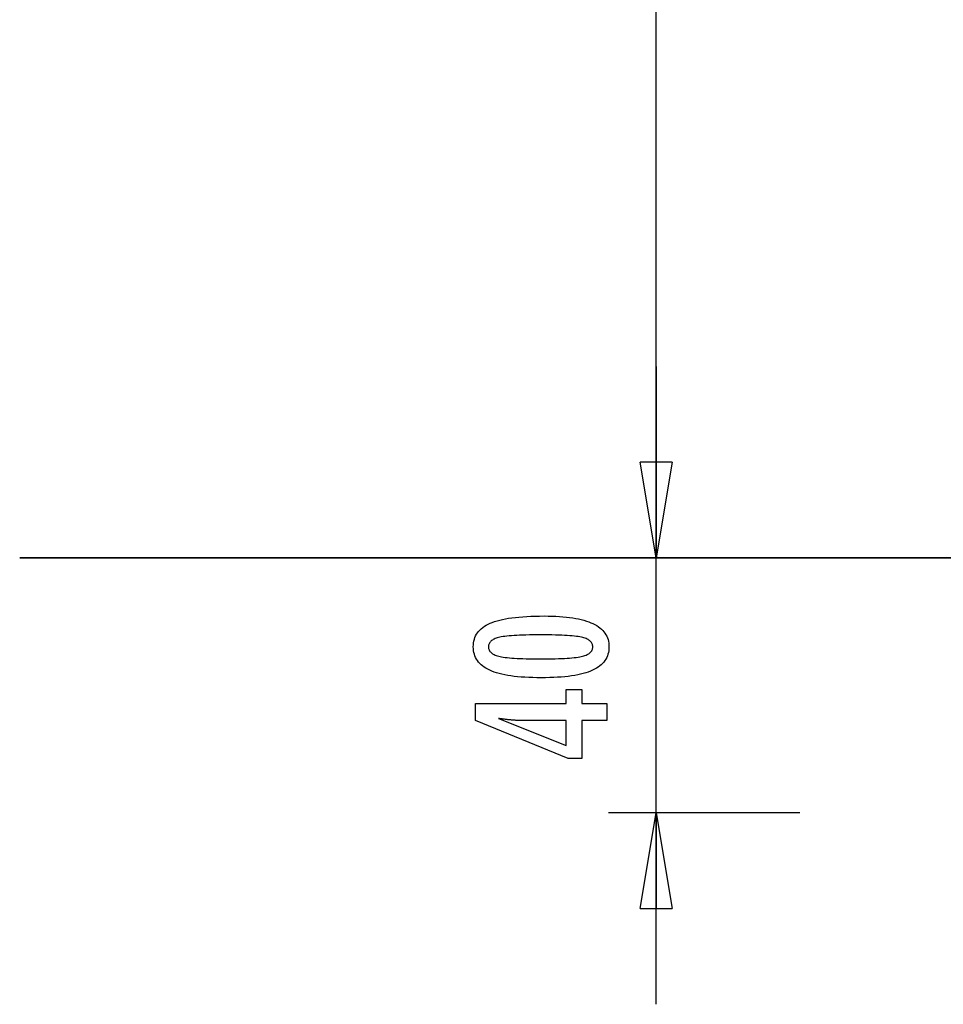
# Model space of a CAD drawing. Extents: x -37.2 to 25.8, y 26.7 to 75.6.
# Drawn here: x -37.2 to -22.7, y 26.7 to 42.2 of the extents above; entities that cross this region are included whole.
import ezdxf

# ---------------------------------------------------------------- set-up
doc = ezdxf.new("R2010")
doc.units = 0
doc.layers.get('0').update_dxf_attribs({"linetype": 'CONTINUOUS'})

msp = doc.modelspace()

# ---------------------------------------------------------------- linework, layer by layer
at = {"color": 0}
for points in [[(-27.246, 33.7477), (-27.246, 54.6498)], [(-27.246, 33.7477), (-27.246, 54.6498)], [(-27.246, 33.7477), (-27.246, 54.6498)], [(-27.246, 33.7477), (-27.246, 54.6498)], [(-27.246, 33.7477), (-27.246, 54.6498)], [(-27.246, 33.7477), (-27.246, 54.6498)], [(-27.246, 33.7477), (-27.246, 54.6498)], [(-27.246, 33.7477), (-27.246, 54.6498)], [(-27.246, 33.7477), (-27.246, 54.6498)], [(-27.246, 33.7477), (-27.246, 54.6498)], [(-27.246, 33.7477), (-27.246, 54.6498)], [(-27.246, 33.7477), (-27.246, 54.6498)], [(-27.246, 33.7477), (-27.246, 54.6498)], [(-27.246, 33.7477), (-27.246, 54.6498)], [(-27.246, 33.7477), (-27.246, 54.6498)], [(-27.246, 33.7477), (-27.246, 54.6498)], [(-27.246, 33.7477), (-27.246, 54.6498)], [(-27.246, 33.7477), (-27.246, 54.6498)], [(-27.246, 33.7477), (-27.246, 54.6498)], [(-27.246, 33.7477), (-27.246, 54.6498)], [(-27.246, 33.7477), (-27.246, 54.6498)], [(-27.246, 36.7477), (-27.246, 36.7477)], [(-27.246, 36.7477), (-27.246, 33.7477)], [(-27.246, 36.7477), (-27.246, 33.7477)], [(-27.246, 36.7477), (-27.246, 33.7477)], [(-27.246, 36.7477), (-27.246, 33.7477)], [(-27.246, 36.7477), (-27.246, 33.7477)], [(-27.246, 36.7477), (-27.246, 33.7477)], [(-27.246, 36.7477), (-27.246, 33.7477)], [(-27.246, 36.7477), (-27.246, 33.7477)], [(-27.246, 36.7477), (-27.246, 33.7477)], [(-27.246, 36.7477), (-27.246, 33.7477)], [(-27.246, 36.7477), (-27.246, 33.7477)], [(-27.246, 36.7477), (-27.246, 33.7477)], [(-27.246, 36.7477), (-27.246, 33.7477)], [(-27.246, 36.7477), (-27.246, 33.7477)], [(-27.246, 36.7477), (-27.246, 33.7477)], [(-27.246, 36.7477), (-27.246, 33.7477)], [(-27.246, 36.7477), (-27.246, 33.7477)], [(-27.246, 36.7477), (-27.246, 33.7477)], [(-27.246, 36.7477), (-27.246, 33.7477)], [(-27.246, 36.7477), (-27.246, 33.7477)], [(-27.246, 36.7477), (-27.246, 33.7477)], [(-27.496, 35.2477), (-27.496, 35.2477)], [(-27.246, 33.7477), (-27.496, 35.2477)], [(-27.246, 33.7477), (-27.496, 35.2477)], [(-27.246, 33.7477), (-27.496, 35.2477)], [(-27.246, 33.7477), (-27.496, 35.2477)], [(-27.246, 33.7477), (-27.496, 35.2477)], [(-27.246, 33.7477), (-27.496, 35.2477)], [(-27.246, 33.7477), (-27.496, 35.2477)], [(-27.246, 33.7477), (-27.496, 35.2477)], [(-27.246, 33.7477), (-27.496, 35.2477)], [(-27.246, 33.7477), (-27.496, 35.2477)], [(-27.246, 33.7477), (-27.496, 35.2477)], [(-27.246, 33.7477), (-27.496, 35.2477)], [(-27.246, 33.7477), (-27.496, 35.2477)], [(-27.246, 33.7477), (-27.496, 35.2477)], [(-27.246, 33.7477), (-27.496, 35.2477)], [(-27.246, 33.7477), (-27.496, 35.2477)], [(-27.246, 33.7477), (-27.496, 35.2477)], [(-27.246, 33.7477), (-27.496, 35.2477)], [(-27.246, 33.7477), (-27.496, 35.2477)], [(-27.246, 33.7477), (-27.496, 35.2477)], [(-27.246, 33.7477), (-27.496, 35.2477)], [(-27.496, 35.2477), (-27.496, 35.2477)], [(-26.996, 35.2477), (-27.496, 35.2477)], [(-26.996, 35.2477), (-27.496, 35.2477)], [(-26.996, 35.2477), (-27.496, 35.2477)], [(-26.996, 35.2477), (-27.496, 35.2477)], [(-26.996, 35.2477), (-27.496, 35.2477)], [(-26.996, 35.2477), (-27.496, 35.2477)], [(-26.996, 35.2477), (-27.496, 35.2477)], [(-26.996, 35.2477), (-27.496, 35.2477)], [(-26.996, 35.2477), (-27.496, 35.2477)], [(-26.996, 35.2477), (-27.496, 35.2477)], [(-26.996, 35.2477), (-27.496, 35.2477)], [(-26.996, 35.2477), (-27.496, 35.2477)], [(-26.996, 35.2477), (-27.496, 35.2477)], [(-26.996, 35.2477), (-27.496, 35.2477)], [(-26.996, 35.2477), (-27.496, 35.2477)], [(-26.996, 35.2477), (-27.496, 35.2477)], [(-26.996, 35.2477), (-27.496, 35.2477)], [(-26.996, 35.2477), (-27.496, 35.2477)], [(-26.996, 35.2477), (-27.496, 35.2477)], [(-26.996, 35.2477), (-27.496, 35.2477)], [(-26.996, 35.2477), (-27.496, 35.2477)], [(-27.496, 35.2477), (-27.496, 35.2477)], [(-27.246, 33.7477), (-27.496, 35.2477)], [(-27.246, 33.7477), (-27.496, 35.2477)], [(-27.246, 33.7477), (-27.496, 35.2477)], [(-27.246, 33.7477), (-27.496, 35.2477)], [(-27.246, 33.7477), (-27.496, 35.2477)], [(-27.246, 33.7477), (-27.496, 35.2477)], [(-27.246, 33.7477), (-27.496, 35.2477)], [(-27.246, 33.7477), (-27.496, 35.2477)], [(-27.246, 33.7477), (-27.496, 35.2477)], [(-27.246, 33.7477), (-27.496, 35.2477)], [(-27.246, 33.7477), (-27.496, 35.2477)], [(-27.246, 33.7477), (-27.496, 35.2477)], [(-27.246, 33.7477), (-27.496, 35.2477)], [(-27.246, 33.7477), (-27.496, 35.2477)], [(-27.246, 33.7477), (-27.496, 35.2477)], [(-27.246, 33.7477), (-27.496, 35.2477)], [(-27.246, 33.7477), (-27.496, 35.2477)], [(-27.246, 33.7477), (-27.496, 35.2477)], [(-27.246, 33.7477), (-27.496, 35.2477)], [(-27.246, 33.7477), (-27.496, 35.2477)], [(-27.246, 33.7477), (-27.496, 35.2477)], [(-27.496, 35.2477), (-27.496, 35.2477)], [(-26.996, 35.2477), (-27.496, 35.2477)], [(-26.996, 35.2477), (-27.496, 35.2477)], [(-26.996, 35.2477), (-27.496, 35.2477)], [(-26.996, 35.2477), (-27.496, 35.2477)], [(-26.996, 35.2477), (-27.496, 35.2477)], [(-26.996, 35.2477), (-27.496, 35.2477)], [(-26.996, 35.2477), (-27.496, 35.2477)], [(-26.996, 35.2477), (-27.496, 35.2477)], [(-26.996, 35.2477), (-27.496, 35.2477)], [(-26.996, 35.2477), (-27.496, 35.2477)], [(-26.996, 35.2477), (-27.496, 35.2477)], [(-26.996, 35.2477), (-27.496, 35.2477)], [(-26.996, 35.2477), (-27.496, 35.2477)], [(-26.996, 35.2477), (-27.496, 35.2477)], [(-26.996, 35.2477), (-27.496, 35.2477)], [(-26.996, 35.2477), (-27.496, 35.2477)], [(-26.996, 35.2477), (-27.496, 35.2477)], [(-26.996, 35.2477), (-27.496, 35.2477)], [(-26.996, 35.2477), (-27.496, 35.2477)], [(-26.996, 35.2477), (-27.496, 35.2477)], [(-26.996, 35.2477), (-27.496, 35.2477)], [(-26.996, 35.2477), (-27.246, 33.7477)], [(-26.996, 35.2477), (-27.246, 33.7477)], [(-26.996, 35.2477), (-27.246, 33.7477)], [(-26.996, 35.2477), (-27.246, 33.7477)], [(-26.996, 35.2477), (-27.246, 33.7477)], [(-26.996, 35.2477), (-27.246, 33.7477)], [(-26.996, 35.2477), (-27.246, 33.7477)], [(-26.996, 35.2477), (-27.246, 33.7477)], [(-26.996, 35.2477), (-27.246, 33.7477)], [(-26.996, 35.2477), (-27.246, 33.7477)], [(-26.996, 35.2477), (-27.246, 33.7477)], [(-26.996, 35.2477), (-27.246, 33.7477)], [(-26.996, 35.2477), (-27.246, 33.7477)], [(-26.996, 35.2477), (-27.246, 33.7477)], [(-26.996, 35.2477), (-27.246, 33.7477)], [(-26.996, 35.2477), (-27.246, 33.7477)], [(-26.996, 35.2477), (-27.246, 33.7477)], [(-26.996, 35.2477), (-27.246, 33.7477)], [(-26.996, 35.2477), (-27.246, 33.7477)], [(-26.996, 35.2477), (-27.246, 33.7477)], [(-26.996, 35.2477), (-27.246, 33.7477)], [(-27.246, 35.2477), (-27.246, 35.2477)], [(-27.246, 33.7477), (-27.246, 35.2477)], [(-27.246, 33.7477), (-27.246, 35.2477)], [(-27.246, 33.7477), (-27.246, 35.2477)], [(-27.246, 33.7477), (-27.246, 35.2477)], [(-27.246, 33.7477), (-27.246, 35.2477)], [(-27.246, 33.7477), (-27.246, 35.2477)], [(-27.246, 33.7477), (-27.246, 35.2477)], [(-27.246, 33.7477), (-27.246, 35.2477)], [(-27.246, 33.7477), (-27.246, 35.2477)], [(-27.246, 33.7477), (-27.246, 35.2477)], [(-27.246, 33.7477), (-27.246, 35.2477)], [(-27.246, 33.7477), (-27.246, 35.2477)], [(-27.246, 33.7477), (-27.246, 35.2477)], [(-27.246, 33.7477), (-27.246, 35.2477)], [(-27.246, 33.7477), (-27.246, 35.2477)], [(-27.246, 33.7477), (-27.246, 35.2477)], [(-27.246, 33.7477), (-27.246, 35.2477)], [(-27.246, 33.7477), (-27.246, 35.2477)], [(-27.246, 33.7477), (-27.246, 35.2477)], [(-27.246, 33.7477), (-27.246, 35.2477)], [(-27.246, 33.7477), (-27.246, 35.2477)], [(-26.996, 35.2477), (-27.246, 33.7477)], [(-26.996, 35.2477), (-27.246, 33.7477)], [(-26.996, 35.2477), (-27.246, 33.7477)], [(-26.996, 35.2477), (-27.246, 33.7477)], [(-26.996, 35.2477), (-27.246, 33.7477)], [(-26.996, 35.2477), (-27.246, 33.7477)], [(-26.996, 35.2477), (-27.246, 33.7477)], [(-26.996, 35.2477), (-27.246, 33.7477)], [(-26.996, 35.2477), (-27.246, 33.7477)], [(-26.996, 35.2477), (-27.246, 33.7477)], [(-26.996, 35.2477), (-27.246, 33.7477)], [(-26.996, 35.2477), (-27.246, 33.7477)], [(-26.996, 35.2477), (-27.246, 33.7477)], [(-26.996, 35.2477), (-27.246, 33.7477)], [(-26.996, 35.2477), (-27.246, 33.7477)], [(-26.996, 35.2477), (-27.246, 33.7477)], [(-26.996, 35.2477), (-27.246, 33.7477)], [(-26.996, 35.2477), (-27.246, 33.7477)], [(-26.996, 35.2477), (-27.246, 33.7477)], [(-26.996, 35.2477), (-27.246, 33.7477)], [(-26.996, 35.2477), (-27.246, 33.7477)], [(-27.246, 35.2477), (-27.246, 35.2477)], [(-27.246, 33.7477), (-27.246, 35.2477)], [(-27.246, 33.7477), (-27.246, 35.2477)], [(-27.246, 33.7477), (-27.246, 35.2477)], [(-27.246, 33.7477), (-27.246, 35.2477)], [(-27.246, 33.7477), (-27.246, 35.2477)], [(-27.246, 33.7477), (-27.246, 35.2477)], [(-27.246, 33.7477), (-27.246, 35.2477)], [(-27.246, 33.7477), (-27.246, 35.2477)], [(-27.246, 33.7477), (-27.246, 35.2477)], [(-27.246, 33.7477), (-27.246, 35.2477)], [(-27.246, 33.7477), (-27.246, 35.2477)], [(-27.246, 33.7477), (-27.246, 35.2477)], [(-27.246, 33.7477), (-27.246, 35.2477)], [(-27.246, 33.7477), (-27.246, 35.2477)], [(-27.246, 33.7477), (-27.246, 35.2477)], [(-27.246, 33.7477), (-27.246, 35.2477)], [(-27.246, 33.7477), (-27.246, 35.2477)], [(-27.246, 33.7477), (-27.246, 35.2477)], [(-27.246, 33.7477), (-27.246, 35.2477)], [(-27.246, 33.7477), (-27.246, 35.2477)], [(-27.246, 33.7477), (-27.246, 35.2477)], [(-26.996, 35.2477), (-26.996, 35.2477)], [(-26.996, 35.2477), (-26.996, 35.2477)], [(-26.996, 35.2477), (-26.996, 35.2477)], [(-26.996, 35.2477), (-26.996, 35.2477)], [(-37.2191, 33.7477), (-37.2191, 33.7477)], [(-37.2191, 33.7467), (-37.2191, 33.7477)], [(-37.2191, 33.7467), (-37.2191, 33.7477)], [(-37.2191, 33.7467), (-37.2191, 33.7477)], [(-37.2191, 33.7467), (-37.2191, 33.7477)], [(-37.2191, 33.7467), (-37.2191, 33.7477)], [(-37.2191, 33.7467), (-37.2191, 33.7477)], [(-37.2191, 33.7467), (-37.2191, 33.7477)], [(-37.2191, 33.7467), (-37.2191, 33.7477)], [(-37.2191, 33.7467), (-37.2191, 33.7477)], [(-37.2191, 33.7467), (-37.2191, 33.7477)], [(-37.2191, 33.7467), (-37.2191, 33.7477)], [(-37.2191, 33.7467), (-37.2191, 33.7477)], [(-37.2191, 33.7467), (-37.2191, 33.7477)], [(-37.2191, 33.7467), (-37.2191, 33.7477)], [(-37.2191, 33.7467), (-37.2191, 33.7477)], [(-37.2191, 33.7467), (-37.2191, 33.7477)], [(-37.2191, 33.7467), (-37.2191, 33.7477)], [(-37.2191, 33.7467), (-37.2191, 33.7477)], [(-37.2191, 33.7467), (-37.2191, 33.7477)], [(-37.2191, 33.7467), (-37.2191, 33.7477)], [(-37.2191, 33.7467), (-37.2191, 33.7477)], [(-37.2191, 33.7477), (-37.2191, 33.7477)], [(-36.7515, 33.7477), (-37.2191, 33.7477)], [(-36.7515, 33.7477), (-37.2191, 33.7477)], [(-36.7515, 33.7477), (-37.2191, 33.7477)], [(-36.7515, 33.7477), (-37.2191, 33.7477)], [(-36.7515, 33.7477), (-37.2191, 33.7477)], [(-36.7515, 33.7477), (-37.2191, 33.7477)], [(-36.7515, 33.7477), (-37.2191, 33.7477)], [(-36.7515, 33.7477), (-37.2191, 33.7477)], [(-36.7515, 33.7477), (-37.2191, 33.7477)], [(-36.7515, 33.7477), (-37.2191, 33.7477)], [(-36.7515, 33.7477), (-37.2191, 33.7477)], [(-36.7515, 33.7477), (-37.2191, 33.7477)], [(-36.7515, 33.7477), (-37.2191, 33.7477)], [(-36.7515, 33.7477), (-37.2191, 33.7477)], [(-36.7515, 33.7477), (-37.2191, 33.7477)], [(-36.7515, 33.7477), (-37.2191, 33.7477)], [(-36.7515, 33.7477), (-37.2191, 33.7477)], [(-36.7515, 33.7477), (-37.2191, 33.7477)], [(-36.7515, 33.7477), (-37.2191, 33.7477)], [(-36.7515, 33.7477), (-37.2191, 33.7477)], [(-36.7515, 33.7477), (-37.2191, 33.7477)], [(-37.2191, 33.7467), (-37.2191, 33.7467)], [(-37.2191, 33.7467), (-37.2191, 33.7467)], [(-37.2191, 33.7467), (-36.7515, 33.7467)], [(-37.2191, 33.7467), (-36.7515, 33.7467)], [(-37.2191, 33.7467), (-36.7515, 33.7467)], [(-37.2191, 33.7467), (-36.7515, 33.7467)], [(-37.2191, 33.7467), (-36.7515, 33.7467)], [(-37.2191, 33.7467), (-36.7515, 33.7467)], [(-37.2191, 33.7467), (-36.7515, 33.7467)], [(-37.2191, 33.7467), (-36.7515, 33.7467)], [(-37.2191, 33.7467), (-36.7515, 33.7467)], [(-37.2191, 33.7467), (-36.7515, 33.7467)], [(-37.2191, 33.7467), (-36.7515, 33.7467)], [(-37.2191, 33.7467), (-36.7515, 33.7467)], [(-37.2191, 33.7467), (-36.7515, 33.7467)], [(-37.2191, 33.7467), (-36.7515, 33.7467)], [(-37.2191, 33.7467), (-36.7515, 33.7467)], [(-37.2191, 33.7467), (-36.7515, 33.7467)], [(-37.2191, 33.7467), (-36.7515, 33.7467)], [(-37.2191, 33.7467), (-36.7515, 33.7467)], [(-37.2191, 33.7467), (-36.7515, 33.7467)], [(-37.2191, 33.7467), (-36.7515, 33.7467)], [(-37.2191, 33.7467), (-36.7515, 33.7467)], [(-36.7515, 33.7477), (-36.7515, 33.7477)], [(-36.7515, 33.7467), (-36.7515, 33.7477)], [(-36.7515, 33.7467), (-36.7515, 33.7477)], [(-36.7515, 33.7467), (-36.7515, 33.7477)], [(-36.7515, 33.7467), (-36.7515, 33.7477)], [(-36.7515, 33.7467), (-36.7515, 33.7477)], [(-36.7515, 33.7467), (-36.7515, 33.7477)], [(-36.7515, 33.7467), (-36.7515, 33.7477)], [(-36.7515, 33.7467), (-36.7515, 33.7477)], [(-36.7515, 33.7467), (-36.7515, 33.7477)], [(-36.7515, 33.7467), (-36.7515, 33.7477)], [(-36.7515, 33.7467), (-36.7515, 33.7477)], [(-36.7515, 33.7467), (-36.7515, 33.7477)], [(-36.7515, 33.7467), (-36.7515, 33.7477)], [(-36.7515, 33.7467), (-36.7515, 33.7477)], [(-36.7515, 33.7467), (-36.7515, 33.7477)], [(-36.7515, 33.7467), (-36.7515, 33.7477)], [(-36.7515, 33.7467), (-36.7515, 33.7477)], [(-36.7515, 33.7467), (-36.7515, 33.7477)], [(-36.7515, 33.7467), (-36.7515, 33.7477)], [(-36.7515, 33.7467), (-36.7515, 33.7477)], [(-36.7515, 33.7467), (-36.7515, 33.7477)], [(-36.7515, 33.7477), (-36.7515, 33.7477)], [(-36.7515, 33.7477), (-36.7515, 33.7477)], [(-32.994, 33.7477), (-36.7515, 33.7477)], [(-32.994, 33.7477), (-36.7515, 33.7477)], [(-32.994, 33.7477), (-36.7515, 33.7477)], [(-32.994, 33.7477), (-36.7515, 33.7477)], [(-32.994, 33.7477), (-36.7515, 33.7477)], [(-32.994, 33.7477), (-36.7515, 33.7477)], [(-32.994, 33.7477), (-36.7515, 33.7477)], [(-32.994, 33.7477), (-36.7515, 33.7477)], [(-32.994, 33.7477), (-36.7515, 33.7477)], [(-32.994, 33.7477), (-36.7515, 33.7477)], [(-32.994, 33.7477), (-36.7515, 33.7477)], [(-32.994, 33.7477), (-36.7515, 33.7477)], [(-32.994, 33.7477), (-36.7515, 33.7477)], [(-32.994, 33.7477), (-36.7515, 33.7477)], [(-32.994, 33.7477), (-36.7515, 33.7477)], [(-32.994, 33.7477), (-36.7515, 33.7477)], [(-32.994, 33.7477), (-36.7515, 33.7477)], [(-32.994, 33.7477), (-36.7515, 33.7477)], [(-32.994, 33.7477), (-36.7515, 33.7477)], [(-32.994, 33.7477), (-36.7515, 33.7477)], [(-32.994, 33.7477), (-36.7515, 33.7477)], [(-36.7515, 33.7467), (-36.7515, 33.7467)], [(-36.7515, 33.7467), (-36.7515, 33.7467)], [(-36.7515, 33.7467), (-36.7515, 33.7467)], [(-36.7515, 33.7467), (-32.994, 33.7467)], [(-36.7515, 33.7467), (-32.994, 33.7467)], [(-36.7515, 33.7467), (-32.994, 33.7467)], [(-36.7515, 33.7467), (-32.994, 33.7467)], [(-36.7515, 33.7467), (-32.994, 33.7467)], [(-36.7515, 33.7467), (-32.994, 33.7467)], [(-36.7515, 33.7467), (-32.994, 33.7467)], [(-36.7515, 33.7467), (-32.994, 33.7467)], [(-36.7515, 33.7467), (-32.994, 33.7467)], [(-36.7515, 33.7467), (-32.994, 33.7467)], [(-36.7515, 33.7467), (-32.994, 33.7467)], [(-36.7515, 33.7467), (-32.994, 33.7467)], [(-36.7515, 33.7467), (-32.994, 33.7467)], [(-36.7515, 33.7467), (-32.994, 33.7467)], [(-36.7515, 33.7467), (-32.994, 33.7467)], [(-36.7515, 33.7467), (-32.994, 33.7467)], [(-36.7515, 33.7467), (-32.994, 33.7467)], [(-36.7515, 33.7467), (-32.994, 33.7467)], [(-36.7515, 33.7467), (-32.994, 33.7467)], [(-36.7515, 33.7467), (-32.994, 33.7467)], [(-36.7515, 33.7467), (-32.994, 33.7467)], [(-32.994, 33.7477), (-32.994, 33.7477)], [(-32.994, 33.7477), (-32.994, 33.7477)], [(-28.4191, 33.7477), (-32.994, 33.7477)], [(-28.4191, 33.7477), (-32.994, 33.7477)], [(-28.4191, 33.7477), (-32.994, 33.7477)], [(-28.4191, 33.7477), (-32.994, 33.7477)], [(-28.4191, 33.7477), (-32.994, 33.7477)], [(-28.4191, 33.7477), (-32.994, 33.7477)], [(-28.4191, 33.7477), (-32.994, 33.7477)], [(-28.4191, 33.7477), (-32.994, 33.7477)], [(-28.4191, 33.7477), (-32.994, 33.7477)], [(-28.4191, 33.7477), (-32.994, 33.7477)], [(-28.4191, 33.7477), (-32.994, 33.7477)], [(-28.4191, 33.7477), (-32.994, 33.7477)], [(-28.4191, 33.7477), (-32.994, 33.7477)], [(-28.4191, 33.7477), (-32.994, 33.7477)], [(-28.4191, 33.7477), (-32.994, 33.7477)], [(-28.4191, 33.7477), (-32.994, 33.7477)], [(-28.4191, 33.7477), (-32.994, 33.7477)], [(-28.4191, 33.7477), (-32.994, 33.7477)], [(-28.4191, 33.7477), (-32.994, 33.7477)], [(-28.4191, 33.7477), (-32.994, 33.7477)], [(-28.4191, 33.7477), (-32.994, 33.7477)], [(-32.994, 33.7477), (-32.994, 33.7477)], [(-32.994, 33.7467), (-32.994, 33.7477)], [(-32.994, 33.7467), (-32.994, 33.7477)], [(-32.994, 33.7467), (-32.994, 33.7477)], [(-32.994, 33.7467), (-32.994, 33.7477)], [(-32.994, 33.7467), (-32.994, 33.7477)], [(-32.994, 33.7467), (-32.994, 33.7477)], [(-32.994, 33.7467), (-32.994, 33.7477)], [(-32.994, 33.7467), (-32.994, 33.7477)], [(-32.994, 33.7467), (-32.994, 33.7477)], [(-32.994, 33.7467), (-32.994, 33.7477)], [(-32.994, 33.7467), (-32.994, 33.7477)], [(-32.994, 33.7467), (-32.994, 33.7477)], [(-32.994, 33.7467), (-32.994, 33.7477)], [(-32.994, 33.7467), (-32.994, 33.7477)], [(-32.994, 33.7467), (-32.994, 33.7477)], [(-32.994, 33.7467), (-32.994, 33.7477)], [(-32.994, 33.7467), (-32.994, 33.7477)], [(-32.994, 33.7467), (-32.994, 33.7477)], [(-32.994, 33.7467), (-32.994, 33.7477)], [(-32.994, 33.7467), (-32.994, 33.7477)], [(-32.994, 33.7467), (-32.994, 33.7477)], [(-32.994, 33.7467), (-32.994, 33.7467)], [(-32.994, 33.7467), (-32.994, 33.7467)], [(-32.994, 33.7467), (-28.4191, 33.7467)], [(-32.994, 33.7467), (-28.4191, 33.7467)], [(-32.994, 33.7467), (-28.4191, 33.7467)], [(-32.994, 33.7467), (-28.4191, 33.7467)], [(-32.994, 33.7467), (-28.4191, 33.7467)], [(-32.994, 33.7467), (-28.4191, 33.7467)], [(-32.994, 33.7467), (-28.4191, 33.7467)], [(-32.994, 33.7467), (-28.4191, 33.7467)], [(-32.994, 33.7467), (-28.4191, 33.7467)], [(-32.994, 33.7467), (-28.4191, 33.7467)], [(-32.994, 33.7467), (-28.4191, 33.7467)], [(-32.994, 33.7467), (-28.4191, 33.7467)], [(-32.994, 33.7467), (-28.4191, 33.7467)], [(-32.994, 33.7467), (-28.4191, 33.7467)], [(-32.994, 33.7467), (-28.4191, 33.7467)], [(-32.994, 33.7467), (-28.4191, 33.7467)], [(-32.994, 33.7467), (-28.4191, 33.7467)], [(-32.994, 33.7467), (-28.4191, 33.7467)], [(-32.994, 33.7467), (-28.4191, 33.7467)], [(-32.994, 33.7467), (-28.4191, 33.7467)], [(-32.994, 33.7467), (-28.4191, 33.7467)], [(-32.994, 33.7467), (-32.994, 33.7467)], [(-28.4191, 33.7477), (-28.4191, 33.7477)], [(-28.4191, 33.7467), (-28.4191, 33.7477)], [(-28.4191, 33.7467), (-28.4191, 33.7477)], [(-28.4191, 33.7467), (-28.4191, 33.7477)], [(-28.4191, 33.7467), (-28.4191, 33.7477)], [(-28.4191, 33.7467), (-28.4191, 33.7477)], [(-28.4191, 33.7467), (-28.4191, 33.7477)], [(-28.4191, 33.7467), (-28.4191, 33.7477)], [(-28.4191, 33.7467), (-28.4191, 33.7477)], [(-28.4191, 33.7467), (-28.4191, 33.7477)], [(-28.4191, 33.7467), (-28.4191, 33.7477)], [(-28.4191, 33.7467), (-28.4191, 33.7477)], [(-28.4191, 33.7467), (-28.4191, 33.7477)], [(-28.4191, 33.7467), (-28.4191, 33.7477)], [(-28.4191, 33.7467), (-28.4191, 33.7477)], [(-28.4191, 33.7467), (-28.4191, 33.7477)], [(-28.4191, 33.7467), (-28.4191, 33.7477)], [(-28.4191, 33.7467), (-28.4191, 33.7477)], [(-28.4191, 33.7467), (-28.4191, 33.7477)], [(-28.4191, 33.7467), (-28.4191, 33.7477)], [(-28.4191, 33.7467), (-28.4191, 33.7477)], [(-28.4191, 33.7467), (-28.4191, 33.7477)], [(-28.4191, 33.7477), (-28.4191, 33.7477)], [(-28.4191, 33.7477), (-28.4191, 33.7477)], [(-3.0192, 33.7477), (-28.4191, 33.7477)], [(-3.0192, 33.7477), (-28.4191, 33.7477)], [(-3.0192, 33.7477), (-28.4191, 33.7477)], [(-3.0192, 33.7477), (-28.4191, 33.7477)], [(-3.0192, 33.7477), (-28.4191, 33.7477)], [(-3.0192, 33.7477), (-28.4191, 33.7477)], [(-3.0192, 33.7477), (-28.4191, 33.7477)], [(-3.0192, 33.7477), (-28.4191, 33.7477)], [(-3.0192, 33.7477), (-28.4191, 33.7477)], [(-3.0192, 33.7477), (-28.4191, 33.7477)], [(-3.0192, 33.7477), (-28.4191, 33.7477)], [(-3.0192, 33.7477), (-28.4191, 33.7477)], [(-3.0192, 33.7477), (-28.4191, 33.7477)], [(-3.0192, 33.7477), (-28.4191, 33.7477)], [(-3.0192, 33.7477), (-28.4191, 33.7477)], [(-3.0192, 33.7477), (-28.4191, 33.7477)], [(-3.0192, 33.7477), (-28.4191, 33.7477)], [(-3.0192, 33.7477), (-28.4191, 33.7477)], [(-3.0192, 33.7477), (-28.4191, 33.7477)], [(-3.0192, 33.7477), (-28.4191, 33.7477)], [(-3.0192, 33.7477), (-28.4191, 33.7477)], [(-28.4191, 33.7467), (-28.4191, 33.7467)], [(-28.4191, 33.7467), (-28.4191, 33.7467)], [(-28.4191, 33.7467), (-28.4191, 33.7467)], [(-28.4191, 33.7467), (-3.0192, 33.7467)], [(-28.4191, 33.7467), (-3.0192, 33.7467)], [(-28.4191, 33.7467), (-3.0192, 33.7467)], [(-28.4191, 33.7467), (-3.0192, 33.7467)], [(-28.4191, 33.7467), (-3.0192, 33.7467)], [(-28.4191, 33.7467), (-3.0192, 33.7467)], [(-28.4191, 33.7467), (-3.0192, 33.7467)], [(-28.4191, 33.7467), (-3.0192, 33.7467)], [(-28.4191, 33.7467), (-3.0192, 33.7467)], [(-28.4191, 33.7467), (-3.0192, 33.7467)], [(-28.4191, 33.7467), (-3.0192, 33.7467)], [(-28.4191, 33.7467), (-3.0192, 33.7467)], [(-28.4191, 33.7467), (-3.0192, 33.7467)], [(-28.4191, 33.7467), (-3.0192, 33.7467)], [(-28.4191, 33.7467), (-3.0192, 33.7467)], [(-28.4191, 33.7467), (-3.0192, 33.7467)], [(-28.4191, 33.7467), (-3.0192, 33.7467)], [(-28.4191, 33.7467), (-3.0192, 33.7467)], [(-28.4191, 33.7467), (-3.0192, 33.7467)], [(-28.4191, 33.7467), (-3.0192, 33.7467)], [(-28.4191, 33.7467), (-3.0192, 33.7467)], [(-27.996, 33.7477), (-27.996, 33.7477)], [(-24.996, 33.7477), (-27.996, 33.7477)], [(-24.996, 33.7477), (-27.996, 33.7477)], [(-24.996, 33.7477), (-27.996, 33.7477)], [(-24.996, 33.7477), (-27.996, 33.7477)], [(-24.996, 33.7477), (-27.996, 33.7477)], [(-24.996, 33.7477), (-27.996, 33.7477)], [(-24.996, 33.7477), (-27.996, 33.7477)], [(-24.996, 33.7477), (-27.996, 33.7477)], [(-24.996, 33.7477), (-27.996, 33.7477)], [(-24.996, 33.7477), (-27.996, 33.7477)], [(-24.996, 33.7477), (-27.996, 33.7477)], [(-24.996, 33.7477), (-27.996, 33.7477)], [(-24.996, 33.7477), (-27.996, 33.7477)], [(-24.996, 33.7477), (-27.996, 33.7477)], [(-24.996, 33.7477), (-27.996, 33.7477)], [(-24.996, 33.7477), (-27.996, 33.7477)], [(-24.996, 33.7477), (-27.996, 33.7477)], [(-24.996, 33.7477), (-27.996, 33.7477)], [(-24.996, 33.7477), (-27.996, 33.7477)], [(-24.996, 33.7477), (-27.996, 33.7477)], [(-24.996, 33.7477), (-27.996, 33.7477)], [(-27.246, 33.7477), (-27.246, 33.7477)], [(-27.246, 33.7477), (-27.246, 33.7477)], [(-27.246, 33.7477), (-27.246, 33.7477)], [(-27.246, 26.7477), (-27.246, 33.7477)], [(-27.246, 26.7477), (-27.246, 33.7477)], [(-27.246, 26.7477), (-27.246, 33.7477)], [(-27.246, 26.7477), (-27.246, 33.7477)], [(-27.246, 26.7477), (-27.246, 33.7477)], [(-27.246, 26.7477), (-27.246, 33.7477)], [(-27.246, 26.7477), (-27.246, 33.7477)], [(-27.246, 26.7477), (-27.246, 33.7477)], [(-27.246, 26.7477), (-27.246, 33.7477)], [(-27.246, 26.7477), (-27.246, 33.7477)], [(-27.246, 26.7477), (-27.246, 33.7477)], [(-27.246, 26.7477), (-27.246, 33.7477)], [(-27.246, 26.7477), (-27.246, 33.7477)], [(-27.246, 26.7477), (-27.246, 33.7477)], [(-27.246, 26.7477), (-27.246, 33.7477)], [(-27.246, 26.7477), (-27.246, 33.7477)], [(-27.246, 26.7477), (-27.246, 33.7477)], [(-27.246, 26.7477), (-27.246, 33.7477)], [(-27.246, 26.7477), (-27.246, 33.7477)], [(-27.246, 26.7477), (-27.246, 33.7477)], [(-27.246, 26.7477), (-27.246, 33.7477)], [(-27.246, 33.7477), (-27.246, 33.7477)], [(-27.246, 33.7477), (-27.246, 33.7477)], [(-27.246, 33.7477), (-27.246, 33.7477)], [(-27.246, 33.7477), (-27.246, 33.7477)], [(-27.246, 33.7477), (-27.246, 33.7477)], [(-27.246, 33.7477), (-27.246, 33.7477)], [(-26.496, 33.7477), (-26.496, 33.7477)], [(-23.496, 33.7477), (-26.496, 33.7477)], [(-23.496, 33.7477), (-26.496, 33.7477)], [(-23.496, 33.7477), (-26.496, 33.7477)], [(-23.496, 33.7477), (-26.496, 33.7477)], [(-23.496, 33.7477), (-26.496, 33.7477)], [(-23.496, 33.7477), (-26.496, 33.7477)], [(-23.496, 33.7477), (-26.496, 33.7477)], [(-23.496, 33.7477), (-26.496, 33.7477)], [(-23.496, 33.7477), (-26.496, 33.7477)], [(-23.496, 33.7477), (-26.496, 33.7477)], [(-23.496, 33.7477), (-26.496, 33.7477)], [(-23.496, 33.7477), (-26.496, 33.7477)], [(-23.496, 33.7477), (-26.496, 33.7477)], [(-23.496, 33.7477), (-26.496, 33.7477)], [(-23.496, 33.7477), (-26.496, 33.7477)], [(-23.496, 33.7477), (-26.496, 33.7477)], [(-23.496, 33.7477), (-26.496, 33.7477)], [(-23.496, 33.7477), (-26.496, 33.7477)], [(-23.496, 33.7477), (-26.496, 33.7477)], [(-23.496, 33.7477), (-26.496, 33.7477)], [(-23.496, 33.7477), (-26.496, 33.7477)], [(-24.996, 33.7477), (-24.996, 33.7477)], [(-23.496, 33.7477), (-23.496, 33.7477)], [(-29.0033, 32.836), (-29.0033, 32.836), (-28.9399, 32.8354), (-28.8786, 32.834), (-28.8194, 32.8317), (-28.7624, 32.8285), (-28.7073, 32.8242), (-28.6544, 32.819), (-28.6035, 32.8129), (-28.5548, 32.806), (-28.5079, 32.7979), (-28.4631, 32.789), (-28.4204, 32.7792), (-28.3799, 32.7685), (-28.3412, 32.7567), (-28.3047, 32.744), (-28.2703, 32.7304), (-28.238, 32.7161), (-28.238, 32.7161), (-28.2074, 32.7005), (-28.1789, 32.6841), (-28.1522, 32.6666), (-28.1277, 32.6483), (-28.1051, 32.6288), (-28.0845, 32.6085), (-28.0658, 32.5871), (-28.0492, 32.565), (-28.0344, 32.5416), (-28.0216, 32.5174), (-28.0107, 32.4922), (-28.002, 32.4662), (-27.9951, 32.439), (-27.9903, 32.4109), (-27.9873, 32.3819), (-27.9864, 32.352), (-27.9864, 32.352), (-27.9873, 32.3212), (-27.9903, 32.2917), (-27.9953, 32.263), (-28.0024, 32.2356), (-28.0113, 32.209), (-28.0224, 32.1835), (-28.0355, 32.159), (-28.0506, 32.1357), (-28.0676, 32.1132), (-28.0866, 32.0918), (-28.1076, 32.0714), (-28.1308, 32.0522), (-28.1558, 32.0337), (-28.1829, 32.0165), (-28.212, 32.0002), (-28.2432, 31.9851), (-28.2432, 31.9851), (-28.2763, 31.9707), (-28.3119, 31.9574), (-28.3497, 31.9449), (-28.3899, 31.9334), (-28.4321, 31.9227), (-28.4768, 31.9131), (-28.5236, 31.9043), (-28.5728, 31.8966), (-28.6241, 31.8895), (-28.6778, 31.8836), (-28.7336, 31.8784), (-28.7919, 31.8744), (-28.8522, 31.8711), (-28.9151, 31.8689), (-28.98, 31.8675), (-29.0475, 31.8671), (-29.0475, 31.8671), (-29.1147, 31.8675), (-29.1798, 31.8689), (-29.2427, 31.8711), (-29.3034, 31.8744), (-29.3616, 31.8784), (-29.4177, 31.8836), (-29.4716, 31.8895), (-29.5233, 31.8966), (-29.5725, 31.9043), (-29.6195, 31.9131), (-29.6642, 31.9227), (-29.7068, 31.9334), (-29.747, 31.9449), (-29.7849, 31.9574), (-29.8206, 31.9707), (-29.8542, 31.9851), (-29.8542, 31.9851), (-29.8853, 32.0002), (-29.9146, 32.0165), (-29.9417, 32.0337), (-29.967, 32.0522), (-29.9901, 32.0714), (-30.0113, 32.0918), (-30.0304, 32.1132), (-30.0477, 32.1357), (-30.0627, 32.159), (-30.0759, 32.1835), (-30.087, 32.209), (-30.0962, 32.2356), (-30.1032, 32.263), (-30.1083, 32.2917), (-30.1113, 32.3212), (-30.1124, 32.352), (-30.1124, 32.352), (-30.1113, 32.3832), (-30.1082, 32.4135), (-30.103, 32.4426), (-30.0959, 32.4708), (-30.0866, 32.4977), (-30.0754, 32.5236), (-30.062, 32.5484), (-30.0468, 32.5721), (-30.0292, 32.5946), (-30.0098, 32.616), (-29.9883, 32.6363), (-29.9648, 32.6556), (-29.9391, 32.6737), (-29.9116, 32.6908), (-29.882, 32.7067), (-29.8504, 32.7217), (-29.8504, 32.7217), (-29.8162, 32.7354), (-29.7798, 32.7484), (-29.7406, 32.7603), (-29.6992, 32.7716), (-29.655, 32.7817), (-29.6085, 32.7911), (-29.5593, 32.7996), (-29.5077, 32.8073), (-29.4534, 32.8139), (-29.3967, 32.8198), (-29.3373, 32.8247), (-29.2757, 32.8288), (-29.2113, 32.8319), (-29.1446, 32.8342), (-29.0751, 32.8355), (-29.0033, 32.836)], [(-29.0033, 32.836), (-29.0033, 32.836), (-28.9399, 32.8354), (-28.8786, 32.834), (-28.8194, 32.8317), (-28.7624, 32.8285), (-28.7073, 32.8242), (-28.6544, 32.819), (-28.6035, 32.8129), (-28.5548, 32.806), (-28.5079, 32.7979), (-28.4631, 32.789), (-28.4204, 32.7792), (-28.3799, 32.7685), (-28.3412, 32.7567), (-28.3047, 32.744), (-28.2703, 32.7304), (-28.238, 32.7161), (-28.238, 32.7161), (-28.2074, 32.7005), (-28.1789, 32.6841), (-28.1522, 32.6666), (-28.1277, 32.6483), (-28.1051, 32.6288), (-28.0845, 32.6085), (-28.0658, 32.5871), (-28.0492, 32.565), (-28.0344, 32.5416), (-28.0216, 32.5174), (-28.0107, 32.4922), (-28.002, 32.4662), (-27.9951, 32.439), (-27.9903, 32.4109), (-27.9873, 32.3819), (-27.9864, 32.352), (-27.9864, 32.352), (-27.9873, 32.3212), (-27.9903, 32.2917), (-27.9953, 32.263), (-28.0024, 32.2356), (-28.0113, 32.209), (-28.0224, 32.1835), (-28.0355, 32.159), (-28.0506, 32.1357), (-28.0676, 32.1132), (-28.0866, 32.0918), (-28.1076, 32.0714), (-28.1308, 32.0522), (-28.1558, 32.0337), (-28.1829, 32.0165), (-28.212, 32.0002), (-28.2432, 31.9851), (-28.2432, 31.9851), (-28.2763, 31.9707), (-28.3119, 31.9574), (-28.3497, 31.9449), (-28.3899, 31.9334), (-28.4321, 31.9227), (-28.4768, 31.9131), (-28.5236, 31.9043), (-28.5728, 31.8966), (-28.6241, 31.8895), (-28.6778, 31.8836), (-28.7336, 31.8784), (-28.7919, 31.8744), (-28.8522, 31.8711), (-28.9151, 31.8689), (-28.98, 31.8675), (-29.0475, 31.8671), (-29.0475, 31.8671), (-29.1147, 31.8675), (-29.1798, 31.8689), (-29.2427, 31.8711), (-29.3034, 31.8744), (-29.3616, 31.8784), (-29.4177, 31.8836), (-29.4716, 31.8895), (-29.5233, 31.8966), (-29.5725, 31.9043), (-29.6195, 31.9131), (-29.6642, 31.9227), (-29.7068, 31.9334), (-29.747, 31.9449), (-29.7849, 31.9574), (-29.8206, 31.9707), (-29.8542, 31.9851), (-29.8542, 31.9851), (-29.8853, 32.0002), (-29.9146, 32.0165), (-29.9417, 32.0337), (-29.967, 32.0522), (-29.9901, 32.0714), (-30.0113, 32.0918), (-30.0304, 32.1132), (-30.0477, 32.1357), (-30.0627, 32.159), (-30.0759, 32.1835), (-30.087, 32.209), (-30.0962, 32.2356), (-30.1032, 32.263), (-30.1083, 32.2917), (-30.1113, 32.3212), (-30.1124, 32.352), (-30.1124, 32.352), (-30.1113, 32.3832), (-30.1082, 32.4135), (-30.103, 32.4426), (-30.0959, 32.4708), (-30.0866, 32.4977), (-30.0754, 32.5236), (-30.062, 32.5484), (-30.0468, 32.5721), (-30.0292, 32.5946), (-30.0098, 32.616), (-29.9883, 32.6363), (-29.9648, 32.6556), (-29.9391, 32.6737), (-29.9116, 32.6908), (-29.882, 32.7067), (-29.8504, 32.7217), (-29.8504, 32.7217), (-29.8162, 32.7354), (-29.7798, 32.7484), (-29.7406, 32.7603), (-29.6992, 32.7716), (-29.655, 32.7817), (-29.6085, 32.7911), (-29.5593, 32.7996), (-29.5077, 32.8073), (-29.4534, 32.8139), (-29.3967, 32.8198), (-29.3373, 32.8247), (-29.2757, 32.8288), (-29.2113, 32.8319), (-29.1446, 32.8342), (-29.0751, 32.8355), (-29.0033, 32.836)], [(-29.0569, 32.5397), (-29.0569, 32.5397), (-29.1185, 32.5394), (-29.1774, 32.5389), (-29.2336, 32.5381), (-29.2872, 32.537), (-29.338, 32.5354), (-29.3861, 32.5337), (-29.4315, 32.5317), (-29.4743, 32.5294), (-29.5141, 32.5266), (-29.5514, 32.5236), (-29.5859, 32.5202), (-29.6178, 32.5167), (-29.6468, 32.5127), (-29.6733, 32.5085), (-29.6971, 32.5039), (-29.7183, 32.4992), (-29.7183, 32.4992), (-29.7372, 32.4937), (-29.755, 32.4878), (-29.7715, 32.4814), (-29.787, 32.4745), (-29.801, 32.467), (-29.8139, 32.4591), (-29.8256, 32.4507), (-29.8361, 32.4419), (-29.8451, 32.4323), (-29.8532, 32.4224), (-29.8598, 32.4119), (-29.8655, 32.401), (-29.8697, 32.3894), (-29.8728, 32.3774), (-29.8746, 32.3649), (-29.8754, 32.352), (-29.8754, 32.352), (-29.8746, 32.3388), (-29.8728, 32.3264), (-29.8695, 32.3144), (-29.8652, 32.303), (-29.8595, 32.2919), (-29.8526, 32.2816), (-29.8444, 32.2715), (-29.8351, 32.2622), (-29.8243, 32.2531), (-29.8124, 32.2447), (-29.7992, 32.2367), (-29.7849, 32.2294), (-29.7691, 32.2224), (-29.7523, 32.2161), (-29.7342, 32.2101), (-29.715, 32.2048), (-29.715, 32.2048), (-29.6934, 32.1996), (-29.6694, 32.1949), (-29.6426, 32.1905), (-29.6134, 32.1865), (-29.5814, 32.1827), (-29.5469, 32.1793), (-29.5097, 32.1762), (-29.47, 32.1736), (-29.4275, 32.1711), (-29.3824, 32.1691), (-29.3346, 32.1672), (-29.2844, 32.1659), (-29.2314, 32.1647), (-29.1759, 32.164), (-29.1176, 32.1635), (-29.0569, 32.1634), (-29.0569, 32.1634), (-28.9959, 32.1635), (-28.9377, 32.164), (-28.8821, 32.1647), (-28.8293, 32.1659), (-28.7789, 32.1672), (-28.7313, 32.1691), (-28.6862, 32.1711), (-28.644, 32.1736), (-28.6042, 32.1762), (-28.5671, 32.1793), (-28.5327, 32.1827), (-28.501, 32.1865), (-28.4718, 32.1905), (-28.4453, 32.1949), (-28.4214, 32.1996), (-28.4003, 32.2048), (-28.4003, 32.2048), (-28.381, 32.2101), (-28.363, 32.2161), (-28.3462, 32.2224), (-28.3307, 32.2294), (-28.3163, 32.2367), (-28.3034, 32.2447), (-28.2916, 32.2531), (-28.2811, 32.2622), (-28.2717, 32.2715), (-28.2636, 32.2816), (-28.2567, 32.2919), (-28.2512, 32.303), (-28.2467, 32.3144), (-28.2437, 32.3264), (-28.2419, 32.3388), (-28.2413, 32.352), (-28.2413, 32.352), (-28.2419, 32.3649), (-28.2437, 32.3774), (-28.2467, 32.3894), (-28.2509, 32.401), (-28.2563, 32.4119), (-28.263, 32.4224), (-28.2708, 32.4323), (-28.2801, 32.4419), (-28.2903, 32.4507), (-28.3019, 32.4591), (-28.3146, 32.467), (-28.3287, 32.4745), (-28.3439, 32.4814), (-28.3604, 32.4878), (-28.3781, 32.4937), (-28.397, 32.4992), (-28.397, 32.4992), (-28.4177, 32.5039), (-28.4413, 32.5085), (-28.4675, 32.5127), (-28.4965, 32.5167), (-28.5281, 32.5202), (-28.5626, 32.5236), (-28.5997, 32.5266), (-28.6397, 32.5294), (-28.6822, 32.5317), (-28.7276, 32.5337), (-28.7755, 32.5354), (-28.8264, 32.537), (-28.8799, 32.5381), (-28.9362, 32.5389), (-28.9951, 32.5394), (-29.0569, 32.5397)], [(-29.0569, 32.5397), (-29.0569, 32.5397), (-29.1185, 32.5394), (-29.1774, 32.5389), (-29.2336, 32.5381), (-29.2872, 32.537), (-29.338, 32.5354), (-29.3861, 32.5337), (-29.4315, 32.5317), (-29.4743, 32.5294), (-29.5141, 32.5266), (-29.5514, 32.5236), (-29.5859, 32.5202), (-29.6178, 32.5167), (-29.6468, 32.5127), (-29.6733, 32.5085), (-29.6971, 32.5039), (-29.7183, 32.4992), (-29.7183, 32.4992), (-29.7372, 32.4937), (-29.755, 32.4878), (-29.7715, 32.4814), (-29.787, 32.4745), (-29.801, 32.467), (-29.8139, 32.4591), (-29.8256, 32.4507), (-29.8361, 32.4419), (-29.8451, 32.4323), (-29.8532, 32.4224), (-29.8598, 32.4119), (-29.8655, 32.401), (-29.8697, 32.3894), (-29.8728, 32.3774), (-29.8746, 32.3649), (-29.8754, 32.352), (-29.8754, 32.352), (-29.8746, 32.3388), (-29.8728, 32.3264), (-29.8695, 32.3144), (-29.8652, 32.303), (-29.8595, 32.2919), (-29.8526, 32.2816), (-29.8444, 32.2715), (-29.8351, 32.2622), (-29.8243, 32.2531), (-29.8124, 32.2447), (-29.7992, 32.2367), (-29.7849, 32.2294), (-29.7691, 32.2224), (-29.7523, 32.2161), (-29.7342, 32.2101), (-29.715, 32.2048), (-29.715, 32.2048), (-29.6934, 32.1996), (-29.6694, 32.1949), (-29.6426, 32.1905), (-29.6134, 32.1865), (-29.5814, 32.1827), (-29.5469, 32.1793), (-29.5097, 32.1762), (-29.47, 32.1736), (-29.4275, 32.1711), (-29.3824, 32.1691), (-29.3346, 32.1672), (-29.2844, 32.1659), (-29.2314, 32.1647), (-29.1759, 32.164), (-29.1176, 32.1635), (-29.0569, 32.1634), (-29.0569, 32.1634), (-28.9959, 32.1635), (-28.9377, 32.164), (-28.8821, 32.1647), (-28.8293, 32.1659), (-28.7789, 32.1672), (-28.7313, 32.1691), (-28.6862, 32.1711), (-28.644, 32.1736), (-28.6042, 32.1762), (-28.5671, 32.1793), (-28.5327, 32.1827), (-28.501, 32.1865), (-28.4718, 32.1905), (-28.4453, 32.1949), (-28.4214, 32.1996), (-28.4003, 32.2048), (-28.4003, 32.2048), (-28.381, 32.2101), (-28.363, 32.2161), (-28.3462, 32.2224), (-28.3307, 32.2294), (-28.3163, 32.2367), (-28.3034, 32.2447), (-28.2916, 32.2531), (-28.2811, 32.2622), (-28.2717, 32.2715), (-28.2636, 32.2816), (-28.2567, 32.2919), (-28.2512, 32.303), (-28.2467, 32.3144), (-28.2437, 32.3264), (-28.2419, 32.3388), (-28.2413, 32.352), (-28.2413, 32.352), (-28.2419, 32.3649), (-28.2437, 32.3774), (-28.2467, 32.3894), (-28.2509, 32.401), (-28.2563, 32.4119), (-28.263, 32.4224), (-28.2708, 32.4323), (-28.2801, 32.4419), (-28.2903, 32.4507), (-28.3019, 32.4591), (-28.3146, 32.467), (-28.3287, 32.4745), (-28.3439, 32.4814), (-28.3604, 32.4878), (-28.3781, 32.4937), (-28.397, 32.4992), (-28.397, 32.4992), (-28.4177, 32.5039), (-28.4413, 32.5085), (-28.4675, 32.5127), (-28.4965, 32.5167), (-28.5281, 32.5202), (-28.5626, 32.5236), (-28.5997, 32.5266), (-28.6397, 32.5294), (-28.6822, 32.5317), (-28.7276, 32.5337), (-28.7755, 32.5354), (-28.8264, 32.537), (-28.8799, 32.5381), (-28.9362, 32.5389), (-28.9951, 32.5394), (-29.0569, 32.5397)], [(-28.0207, 31.1963), (-28.4106, 31.1963), (-28.4106, 30.6036), (-28.6242, 30.6036), (-30.0781, 31.1963), (-30.0781, 31.4663), (-28.6557, 31.4663), (-28.6557, 31.6812), (-28.4106, 31.6812), (-28.4106, 31.4663), (-28.0207, 31.4663), (-28.0207, 31.1963)], [(-28.0207, 31.1963), (-28.4106, 31.1963), (-28.4106, 30.6036), (-28.6242, 30.6036), (-30.0781, 31.1963), (-30.0781, 31.4663), (-28.6557, 31.4663), (-28.6557, 31.6812), (-28.4106, 31.6812), (-28.4106, 31.4663), (-28.0207, 31.4663), (-28.0207, 31.1963)], [(-28.6557, 31.1963), (-29.3612, 31.1963), (-29.3612, 31.1963), (-29.3688, 31.1963), (-29.3767, 31.1963), (-29.3848, 31.1964), (-29.3933, 31.1967), (-29.4018, 31.197), (-29.4107, 31.1974), (-29.4198, 31.1978), (-29.4292, 31.1984), (-29.4387, 31.1989), (-29.4485, 31.1995), (-29.4585, 31.2001), (-29.4688, 31.2009), (-29.4792, 31.2017), (-29.4899, 31.2026), (-29.5009, 31.2035), (-29.5122, 31.2047), (-29.5122, 31.2047), (-29.5235, 31.2056), (-29.535, 31.2067), (-29.5467, 31.2079), (-29.5587, 31.2091), (-29.5708, 31.2103), (-29.5832, 31.2117), (-29.5957, 31.2132), (-29.6085, 31.2148), (-29.6213, 31.2163), (-29.6343, 31.2179), (-29.6475, 31.2196), (-29.661, 31.2214), (-29.6746, 31.2232), (-29.6885, 31.2252), (-29.7025, 31.2271), (-29.7168, 31.2292), (-28.6557, 30.8063), (-28.6557, 31.1963)], [(-28.6557, 31.1963), (-29.3612, 31.1963), (-29.3612, 31.1963), (-29.3688, 31.1963), (-29.3767, 31.1963), (-29.3848, 31.1964), (-29.3933, 31.1967), (-29.4018, 31.197), (-29.4107, 31.1974), (-29.4198, 31.1978), (-29.4292, 31.1984), (-29.4387, 31.1989), (-29.4485, 31.1995), (-29.4585, 31.2001), (-29.4688, 31.2009), (-29.4792, 31.2017), (-29.4899, 31.2026), (-29.5009, 31.2035), (-29.5122, 31.2047), (-29.5122, 31.2047), (-29.5235, 31.2056), (-29.535, 31.2067), (-29.5467, 31.2079), (-29.5587, 31.2091), (-29.5708, 31.2103), (-29.5832, 31.2117), (-29.5957, 31.2132), (-29.6085, 31.2148), (-29.6213, 31.2163), (-29.6343, 31.2179), (-29.6475, 31.2196), (-29.661, 31.2214), (-29.6746, 31.2232), (-29.6885, 31.2252), (-29.7025, 31.2271), (-29.7168, 31.2292), (-28.6557, 30.8063), (-28.6557, 31.1963)], [(-27.996, 29.7477), (-27.996, 29.7477)], [(-24.996, 29.7477), (-27.996, 29.7477)], [(-24.996, 29.7477), (-27.996, 29.7477)], [(-24.996, 29.7477), (-27.996, 29.7477)], [(-24.996, 29.7477), (-27.996, 29.7477)], [(-24.996, 29.7477), (-27.996, 29.7477)], [(-24.996, 29.7477), (-27.996, 29.7477)], [(-24.996, 29.7477), (-27.996, 29.7477)], [(-24.996, 29.7477), (-27.996, 29.7477)], [(-24.996, 29.7477), (-27.996, 29.7477)], [(-24.996, 29.7477), (-27.996, 29.7477)], [(-24.996, 29.7477), (-27.996, 29.7477)], [(-24.996, 29.7477), (-27.996, 29.7477)], [(-24.996, 29.7477), (-27.996, 29.7477)], [(-24.996, 29.7477), (-27.996, 29.7477)], [(-24.996, 29.7477), (-27.996, 29.7477)], [(-24.996, 29.7477), (-27.996, 29.7477)], [(-24.996, 29.7477), (-27.996, 29.7477)], [(-24.996, 29.7477), (-27.996, 29.7477)], [(-24.996, 29.7477), (-27.996, 29.7477)], [(-24.996, 29.7477), (-27.996, 29.7477)], [(-24.996, 29.7477), (-27.996, 29.7477)], [(-27.496, 28.2477), (-27.246, 29.7477)], [(-27.496, 28.2477), (-27.246, 29.7477)], [(-27.496, 28.2477), (-27.246, 29.7477)], [(-27.496, 28.2477), (-27.246, 29.7477)], [(-27.496, 28.2477), (-27.246, 29.7477)], [(-27.496, 28.2477), (-27.246, 29.7477)], [(-27.496, 28.2477), (-27.246, 29.7477)], [(-27.496, 28.2477), (-27.246, 29.7477)], [(-27.496, 28.2477), (-27.246, 29.7477)], [(-27.496, 28.2477), (-27.246, 29.7477)], [(-27.496, 28.2477), (-27.246, 29.7477)], [(-27.496, 28.2477), (-27.246, 29.7477)], [(-27.496, 28.2477), (-27.246, 29.7477)], [(-27.496, 28.2477), (-27.246, 29.7477)], [(-27.496, 28.2477), (-27.246, 29.7477)], [(-27.496, 28.2477), (-27.246, 29.7477)], [(-27.496, 28.2477), (-27.246, 29.7477)], [(-27.496, 28.2477), (-27.246, 29.7477)], [(-27.496, 28.2477), (-27.246, 29.7477)], [(-27.496, 28.2477), (-27.246, 29.7477)], [(-27.496, 28.2477), (-27.246, 29.7477)], [(-27.246, 29.7477), (-27.246, 29.7477)], [(-27.246, 29.7477), (-27.246, 29.7477)], [(-27.246, 29.7477), (-26.996, 28.2477)], [(-27.246, 29.7477), (-26.996, 28.2477)], [(-27.246, 29.7477), (-26.996, 28.2477)], [(-27.246, 29.7477), (-26.996, 28.2477)], [(-27.246, 29.7477), (-26.996, 28.2477)], [(-27.246, 29.7477), (-26.996, 28.2477)], [(-27.246, 29.7477), (-26.996, 28.2477)], [(-27.246, 29.7477), (-26.996, 28.2477)], [(-27.246, 29.7477), (-26.996, 28.2477)], [(-27.246, 29.7477), (-26.996, 28.2477)], [(-27.246, 29.7477), (-26.996, 28.2477)], [(-27.246, 29.7477), (-26.996, 28.2477)], [(-27.246, 29.7477), (-26.996, 28.2477)], [(-27.246, 29.7477), (-26.996, 28.2477)], [(-27.246, 29.7477), (-26.996, 28.2477)], [(-27.246, 29.7477), (-26.996, 28.2477)], [(-27.246, 29.7477), (-26.996, 28.2477)], [(-27.246, 29.7477), (-26.996, 28.2477)], [(-27.246, 29.7477), (-26.996, 28.2477)], [(-27.246, 29.7477), (-26.996, 28.2477)], [(-27.246, 29.7477), (-26.996, 28.2477)], [(-27.246, 29.7477), (-27.246, 29.7477)], [(-27.246, 29.7477), (-27.246, 28.2477)], [(-27.246, 29.7477), (-27.246, 28.2477)], [(-27.246, 29.7477), (-27.246, 28.2477)], [(-27.246, 29.7477), (-27.246, 28.2477)], [(-27.246, 29.7477), (-27.246, 28.2477)], [(-27.246, 29.7477), (-27.246, 28.2477)], [(-27.246, 29.7477), (-27.246, 28.2477)], [(-27.246, 29.7477), (-27.246, 28.2477)], [(-27.246, 29.7477), (-27.246, 28.2477)], [(-27.246, 29.7477), (-27.246, 28.2477)], [(-27.246, 29.7477), (-27.246, 28.2477)], [(-27.246, 29.7477), (-27.246, 28.2477)], [(-27.246, 29.7477), (-27.246, 28.2477)], [(-27.246, 29.7477), (-27.246, 28.2477)], [(-27.246, 29.7477), (-27.246, 28.2477)], [(-27.246, 29.7477), (-27.246, 28.2477)], [(-27.246, 29.7477), (-27.246, 28.2477)], [(-27.246, 29.7477), (-27.246, 28.2477)], [(-27.246, 29.7477), (-27.246, 28.2477)], [(-27.246, 29.7477), (-27.246, 28.2477)], [(-27.246, 29.7477), (-27.246, 28.2477)], [(-24.996, 29.7477), (-24.996, 29.7477)], [(-27.496, 28.2477), (-27.496, 28.2477)], [(-27.496, 28.2477), (-27.496, 28.2477)], [(-27.496, 28.2477), (-26.996, 28.2477)], [(-27.496, 28.2477), (-26.996, 28.2477)], [(-27.496, 28.2477), (-26.996, 28.2477)], [(-27.496, 28.2477), (-26.996, 28.2477)], [(-27.496, 28.2477), (-26.996, 28.2477)], [(-27.496, 28.2477), (-26.996, 28.2477)], [(-27.496, 28.2477), (-26.996, 28.2477)], [(-27.496, 28.2477), (-26.996, 28.2477)], [(-27.496, 28.2477), (-26.996, 28.2477)], [(-27.496, 28.2477), (-26.996, 28.2477)], [(-27.496, 28.2477), (-26.996, 28.2477)], [(-27.496, 28.2477), (-26.996, 28.2477)], [(-27.496, 28.2477), (-26.996, 28.2477)], [(-27.496, 28.2477), (-26.996, 28.2477)], [(-27.496, 28.2477), (-26.996, 28.2477)], [(-27.496, 28.2477), (-26.996, 28.2477)], [(-27.496, 28.2477), (-26.996, 28.2477)], [(-27.496, 28.2477), (-26.996, 28.2477)], [(-27.496, 28.2477), (-26.996, 28.2477)], [(-27.496, 28.2477), (-26.996, 28.2477)], [(-27.496, 28.2477), (-26.996, 28.2477)], [(-27.246, 28.2477), (-27.246, 28.2477)], [(-26.996, 28.2477), (-26.996, 28.2477)], [(-26.996, 28.2477), (-26.996, 28.2477)], [(-27.246, 26.7477), (-27.246, 26.7477)]]:
    msp.add_lwpolyline(points, dxfattribs=at)

doc.saveas('drawing.dxf')
